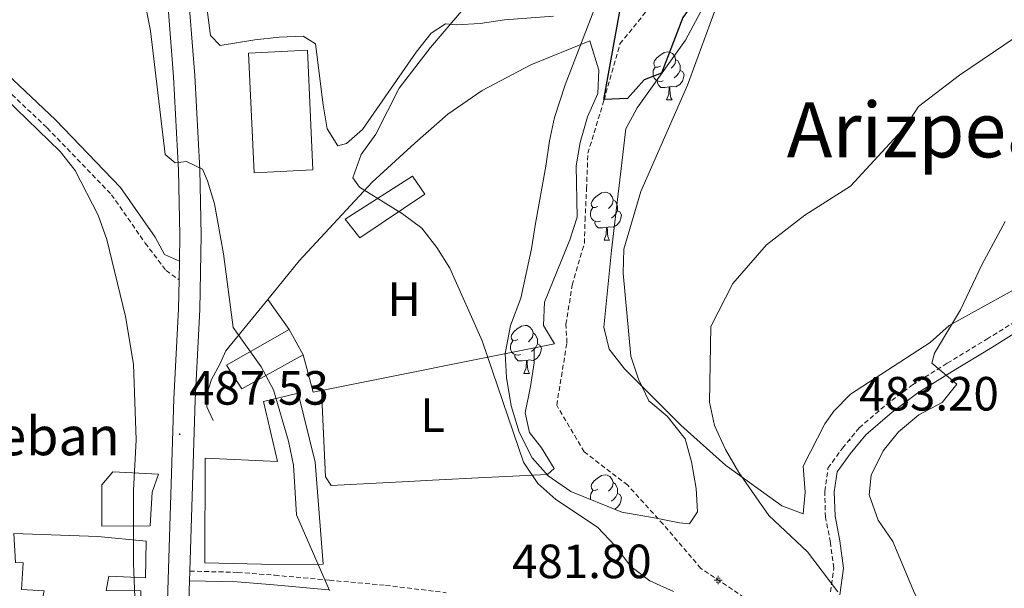
# Model space of a CAD drawing. Units: metres. Extents: x 599673 to 604172, y 4733386 to 4736422.
# Drawn here: x 602981 to 603186, y 4735637 to 4735756 of the extents above; entities that cross this region are included whole.
import ezdxf
from ezdxf.enums import TextEntityAlignment as Align

# ---------------------------------------------------------------- set-up
doc = ezdxf.new("R2010")
doc.units = ezdxf.units.M
doc.header["$MEASUREMENT"] = 0
doc.linetypes.add('TRAZOSX2', pattern=[1.5, 1, -0.5])
for name, color, linetype, lineweight in [('Carátula', 7, 'Continuous', 5), ('Level 11', 142, 'TRAZOSX2', 13), ('Level 13', 5, 'Continuous', 0), ('Level 15', 1, 'Continuous', 0), ('Level 16', 1, 'Continuous', 13), ('Level 21', 19, 'Continuous', 0), ('Level 35', 92, 'Continuous', 0), ('Level 36', 19, 'Continuous', 40), ('Level 37', 92, 'Continuous', 0), ('Level 4', 36, 'Continuous', 30), ('Level 41', 19, 'Continuous', 0), ('Level 44', 19, 'Continuous', 0), ('Level 45', 19, 'Continuous', 0), ('Level 5', 36, 'Continuous', 0), ('Level 52', 1, 'Continuous', 13), ('Level 54', 13, 'Continuous', 0), ('Level 7', 19, 'Continuous', 0)]:
    doc.layers.add(name, color=color, linetype=linetype, lineweight=lineweight)
doc.styles.add('Arial', font='ARIAL.TTF', dxfattribs={"height": 0.2})

# ---------------------------------------------------------------- blocks, each defined once
blk = doc.blocks.new('5PATER')
at = {"layer": 'Carátula', "linetype": 'Continuous', "lineweight": 5}
h = blk.add_hatch(color=250, dxfattribs=at)
edge = h.paths.add_edge_path()
edge.add_ellipse((0, 0), major_axis=(-1.33, -1.34), ratio=0.999422, start_angle=0, end_angle=360)
blk = doc.blocks.new('5NACIE')
at = {"layer": 'Carátula', "color": 170, "linetype": 'Continuous', "lineweight": 5, "flags": 128}
for points in [[(-8.4, 0), (8.4, 0)], [(-4.2, 4.2), (4.2, 4.2)], [(0, 6.3), (0, 8.4)], [(-4.2, -4.2), (4.2, -4.2)], [(0, -6.3), (0, -8.4)]]:
    blk.add_lwpolyline(points, dxfattribs=at)

msp = doc.modelspace()

# ---------------------------------------------------------------- linework, layer by layer
at = {"layer": 'Level 11', "color": 142, "linetype": 'TRAZOSX2', "lineweight": 13}
msp.add_polyline3d([(603141.1, 4735628.79, 478.4), (603132.05, 4735635.07, 478.4), (603123, 4735641.16, 478.4), (603115.11, 4735650.37, 478.4), (603107.71, 4735658.51, 478.05), (603098.62, 4735665.48, 478.05), (603092.89, 4735675.23, 476.69), (603095.02, 4735688.24, 476.35), (603094.83, 4735692.08, 476.35), (603096.12, 4735700.28, 476.01), (603098.68, 4735708.97, 476.01), (603098.8, 4735713.75, 475.33), (603099.12, 4735720.32, 474.99), (603099.4, 4735727.76, 474.65), (603102.77, 4735738.85, 474.31), (603106.1, 4735750.59, 474.31), (603113.3, 4735759.47, 474.31)], dxfattribs=at)
at = {"layer": 'Level 15', "linetype": 'Continuous', "lineweight": 13}
for points in [[(603028.55, 4735748.63, 488.14), (603029.71, 4735723.68, 488.31), (603042.01, 4735724.3, 488.31), (603040.86, 4735749.25, 488.48), (603028.55, 4735748.63, 488.14)], [(603048.7, 4735714, 483.03), (603062.77, 4735723.01, 483.2), (603065.36, 4735719.26, 483.8), (603051.79, 4735710.11, 483.54), (603048.7, 4735714, 483.03)], [(603037.04, 4735691.02, 488.06), (603023.98, 4735683.59, 488.74), (603027.18, 4735678.62, 490.1), (603039.93, 4735685.71, 489.76), (603037.04, 4735691.02, 488.06)], [(603038.92, 4735677.69, 489.76), (603042.48, 4735663.35, 489.76), (603044.11, 4735642.03, 490.27), (603034.18, 4735641.96, 493.68), (603019.42, 4735642.3, 493), (603019.51, 4735664.15, 493.51), (603034.61, 4735663.49, 491.46), (603031.68, 4735676.01, 490.61), (603038.92, 4735677.69, 489.76)], [(602997.96, 4735649.95, 493.68), (603008, 4735650.02, 493.68), (603008.41, 4735657.03, 495.72), (603009.74, 4735660.81, 495.72), (603000.22, 4735661.31, 495.38), (602997.95, 4735658.58, 495.55), (602997.96, 4735649.95, 493.68)], [(602976.56, 4735621.79, 503.73), (602977.41, 4735632.97, 503.73), (602984.98, 4735632.37, 503.73), (602985.86, 4735636.45, 498.11), (602981.15, 4735636.76, 498.28), (602981.52, 4735642.35, 499.81), (602979.89, 4735642.37, 499.81), (602979.58, 4735648.47, 497.43), (602997.08, 4735647.83, 497.6), (603007.18, 4735646.81, 497.77), (603007.02, 4735639.16, 497.6), (602999.36, 4735639.54, 497.6), (602998.85, 4735636.57, 497.43), (603006.06, 4735636.49, 496.58), (603006.28, 4735627.99, 496.41), (602997.13, 4735627.53, 496.41), (602997.12, 4735629.71, 497.43), (602986.95, 4735630.07, 503.73), (602986.72, 4735621.76, 503.56), (602976.56, 4735621.79, 503.73)]]:
    msp.add_polyline3d(points, dxfattribs=at)
at = {"layer": 'Level 16', "color": 1, "linetype": 'Continuous', "lineweight": 13, "ltscale": 0.5}
for points in [[(603032.57, 4735697.24, 485.74), (603039.15, 4735705.32, 484.04), (603054.37, 4735721.71, 481.82), (603063.24, 4735729.91, 480.97), (603070.14, 4735735.94, 480.8), (603077.31, 4735740.89, 480.46), (603087.52, 4735746.21, 479.78), (603099.83, 4735751.2, 478.93)], [(603021.19, 4735671.98, 486.77), (603019.84, 4735674.86, 486.94), (603019.92, 4735677.71, 486.94), (603020.86, 4735680.59, 486.94), (603022.56, 4735683.74, 486.26), (603023.84, 4735686.53, 486.43), (603032.57, 4735697.24, 485.75)], [(603032.57, 4735697.24, 485.75), (603037.04, 4735691.02, 485.92)], [(603092.44, 4735688.04, 480.63), (603042.07, 4735677.95, 484.89), (603039.93, 4735685.71, 485.06)]]:
    msp.add_polyline3d(points, dxfattribs=at)
at = {"layer": 'Level 21', "color": 19, "linetype": 'Continuous', "lineweight": 13}
for points in [[(602999.47, 4735841.11, 481.5), (603001.68, 4735828.21, 481.73), (603009.78, 4735777.43, 483.02), (603011.33, 4735763.65, 484.01), (603012.87, 4735743.73, 484.89), (603013.94, 4735724.23, 485.77), (603014.23, 4735710.69, 486.41), (603014.13, 4735705.25, 486.52), (603014.05, 4735701.39, 486.6), (603013.94, 4735695.32, 486.73), (603012.98, 4735676.5, 487.39), (603011.5, 4735629.94, 489.46), (603011.34, 4735620.33, 489.57), (603010.88, 4735615.36, 489.54), (603007.68, 4735602.52, 490.15), (603004.04, 4735591.88, 490.78), (602999.68, 4735580.89, 491.32), (602991.21, 4735562.29, 492), (602979.39, 4735539.59, 492.4), (602975.01, 4735529.35, 491.86), (602972.05, 4735520.45, 491.86), (602967.29, 4735496.54, 491.42), (602965.1, 4735481.7, 491.58), (602962.11, 4735455.41, 493.07)], [(603015.78, 4735764.07, 484.01), (603017.34, 4735744.02, 484.89), (603018.41, 4735724.39, 485.77), (603018.7, 4735710.7, 486.41), (603018.41, 4735695.16, 486.73), (603017.44, 4735676.32, 487.39), (603016.31, 4735640.58, 488.98), (603016.24, 4735638.58, 489.07), (603015.97, 4735629.83, 489.46), (603015.81, 4735620.09, 489.57), (603015.3, 4735614.61, 489.54), (603011.97, 4735601.25, 490.15), (603008.24, 4735590.33, 490.78), (603003.79, 4735579.13, 491.32), (602995.23, 4735560.33, 492), (602983.44, 4735537.68, 492.4), (602979.19, 4735527.76, 491.86)]]:
    msp.add_polyline3d(points, dxfattribs=at)
at = {"layer": 'Level 21', "color": 19, "linetype": 'Continuous', "lineweight": 0}
for points in [[(602973.03, 4735749.07, 488.98), (602988.23, 4735734.75, 488.6), (603001.81, 4735720.65, 487.52), (603009.05, 4735710.23, 486.94), (603011, 4735706.65, 486.42), (603014.13, 4735705.25, 486.6)], [(603151.99, 4735635.64, 481.48), (603152.74, 4735641.21, 481.99), (603152, 4735646.91, 481.99), (603150.99, 4735652.05, 482.51), (603150.84, 4735657.11, 483.02), (603151.44, 4735661.29, 482.85), (603154.13, 4735665.03, 483.02), (603157.45, 4735669.04, 483.7), (603162.9, 4735673.73, 484.72), (603168.31, 4735677.78, 484.21), (603175.47, 4735682.27, 486.08), (603183.73, 4735687.27, 486.25), (603191.94, 4735692.36, 487.62)], [(603016.24, 4735638.58, 488.3), (603026.21, 4735638.33, 487.62), (603033.85, 4735637.74, 486.6), (603045.25, 4735636.68, 484.55)]]:
    msp.add_polyline3d(points, dxfattribs=at)
at = {"layer": 'Level 21', "color": 19, "linetype": 'TRAZOSX2', "lineweight": 0}
for points in [[(602971.51, 4735747.21, 488.98), (602986.55, 4735733.05, 488.6), (602999.96, 4735719.13, 487.52), (603006.97, 4735709.04, 486.94), (603011.33, 4735703.3, 486.42), (603014.05, 4735701.39, 486.6)], [(603150.05, 4735636.24, 481.48), (603150.73, 4735641.22, 481.99), (603150.03, 4735646.59, 481.99), (603148.99, 4735651.82, 482.51), (603148.83, 4735657.23, 483.02), (603149.52, 4735662.06, 482.85), (603152.54, 4735666.26, 483.02), (603156.02, 4735670.45, 483.7), (603161.65, 4735675.29, 484.72), (603167.18, 4735679.43, 484.21), (603174.42, 4735683.97, 486.08), (603182.68, 4735688.98, 486.25), (603190.99, 4735694.12, 487.62)], [(603016.31, 4735640.58, 488.3), (603026.31, 4735640.33, 487.62), (603034.02, 4735639.73, 486.6), (603045.43, 4735638.67, 484.55), (603057.18, 4735637.63, 483.19), (603069.84, 4735636.08, 482.34)]]:
    msp.add_polyline3d(points, dxfattribs=at)
at = {"layer": 'Level 35', "color": 92, "linetype": 'Continuous', "lineweight": 0, "ltscale": 0.5}
for points in [[(603130.6, 4735770.43, 475.82), (603120.17, 4735741.95, 475.82), (603110.46, 4735719.8, 475.82), (603106.88, 4735707.73, 475.82), (603106.75, 4735702.73, 475.82), (603108.36, 4735685.45, 475.82), (603110, 4735680.64, 475.82), (603112.15, 4735676.13, 475.82), (603115.98, 4735672.91, 475.82), (603119.71, 4735668.2, 476.89), (603121, 4735663.38, 477.95), (603121.98, 4735657.84, 477.95), (603122.27, 4735652.94, 478.93), (603120.61, 4735650.43, 480.08), (603118.5, 4735650.67, 480.08), (603113.68, 4735651.62, 479.06), (603106.51, 4735652.86, 479.02), (603095.81, 4735657.21, 479.02), (603091.1, 4735660.46, 479.02), (603087.78, 4735664.2, 479.02), (603085.05, 4735669.59, 479.02), (603083.37, 4735675.1, 479.02), (603082.38, 4735680.99, 479.02), (603082.1, 4735685.98, 479.02), (603083.22, 4735691.86, 479.02)], [(603083.22, 4735691.86, 479.02), (603085.38, 4735697.56, 477.95), (603087.65, 4735707.81, 477.95), (603088.44, 4735713.09, 476.89), (603090.62, 4735725.08, 476.89), (603091.4, 4735730.36, 477.95), (603092.42, 4735735.25, 478.06), (603094.65, 4735742.06, 476.89), (603101.14, 4735758.81, 476.89)]]:
    msp.add_polyline3d(points, dxfattribs=at)
at = {"layer": 'Level 36', "color": 92, "linetype": 'Continuous', "lineweight": 0}
for points in [[(603189.27, 4735838.2, 473.55), (603179.26, 4735838.21, 473.55), (603172.51, 4735837.74, 473.55), (603167.68, 4735836.55, 473.55), (603163.18, 4735834.25, 473.55), (603159, 4735831.21, 473.55), (603152.77, 4735825.36, 473.55), (603142.81, 4735814.2, 474.01), (603137.84, 4735808.2, 474.61), (603134.76, 4735803.5, 475.14), (603132.63, 4735798.97, 474.8), (603131.5, 4735795.48, 474.61), (603127.55, 4735775.97, 476.64), (603126.06, 4735764.98, 477.27), (603124.5, 4735760.24, 477.27), (603119.76, 4735751.39, 477.27), (603109.72, 4735737.26, 477.27), (603107.31, 4735732.86, 477.27)], [(603017.42, 4735776.87, 483.24), (603020.64, 4735752.34, 483.34), (603022.67, 4735750.26, 483.07), (603029.86, 4735751.41, 482.01), (603034.98, 4735752.02, 482.54), (603039.98, 4735752.19, 482.54), (603042.57, 4735750.57, 482.27), (603044.17, 4735737.9, 482.81), (603044.95, 4735732.87, 482.54), (603047.23, 4735729.31, 482.27), (603049.04, 4735729.84, 482.27), (603052.38, 4735732.72, 482.01), (603063.53, 4735748.83, 480.68), (603066.69, 4735752.85, 479.96), (603069.7, 4735754.74, 479.34), (603071.98, 4735754.59, 479.08), (603076.94, 4735754.84, 479.61), (603081.97, 4735755.61, 479.63), (603092.23, 4735756.39, 478.56)], [(603092.44, 4735688.04, 480.47), (603090.15, 4735691.85, 479.94), (603090.36, 4735696.71, 479.64), (603095.62, 4735709.69, 479.94), (603097.19, 4735714.45, 479.94), (603096.94, 4735725.13, 479.94), (603097.76, 4735730.03, 479.43), (603099.3, 4735735.38, 478.87), (603101.5, 4735740.21, 479.14), (603101.69, 4735745.11, 479.14), (603099.83, 4735751.2, 479.14)], [(603114.54, 4735745.97, 0.01), (603114, 4735745.71, 0.01), (603113.48, 4735745.76, 0.01), (603113.21, 4735746.13, 0.01), (603113.16, 4735746.56, 0.01), (603113.32, 4735747.08, 0.01), (603113.8, 4735747.67, 0.01), (603114.43, 4735748.2, 0.01), (603115.33, 4735748.79, 0.01), (603116.08, 4735748.95, 0.01), (603116.5, 4735748.89, 0.01), (603117.03, 4735748.58, 0.01), (603117.56, 4735747.99, 0.01), (603117.72, 4735747.35, 0.01), (603117.61, 4735746.5, 0.01), (603117.18, 4735745.97, 0.01), (603116.76, 4735745.55, 0.01)], [(603117.72, 4735747.35, 0.01), (603118.2, 4735747.04, 0.01), (603118.51, 4735746.4, 0.01), (603118.67, 4735746.08, 0.01), (603118.67, 4735745.5, 0.01), (603118.67, 4735745.07, 0.01), (603118.3, 4735744.38, 0.01), (603117.88, 4735743.9, 0.01), (603117.4, 4735743.48, 0.01)], [(603115.12, 4735742.89, 0.01), (603114.7, 4735742.73, 0.01), (603114.11, 4735742.79, 0.01), (603113.64, 4735743, 0.01), (603113.21, 4735743.43, 0.01), (603113, 4735744.01, 0.01), (603113, 4735744.43, 0.01), (603113.05, 4735745.02, 0.01), (603113.48, 4735745.71, 0.01)], [(603118.67, 4735745.07, 0.01), (603119.12, 4735744.82, 0.01), (603119.47, 4735744.21, 0.01), (603119.36, 4735743.48, 0.01), (603119.15, 4735742.84, 0.01), (603118.56, 4735742.1, 0.01), (603117.77, 4735741.62, 0.01), (603116.92, 4735741.73, 0.01), (603116.49, 4735741.6, 0.01)], [(603107.31, 4735732.86, 477.27), (603104.34, 4735707.45, 477.27), (603102.7, 4735691.47, 479.4), (603103.82, 4735686.88, 479.44), (603107.05, 4735682.77, 479.31), (603118.84, 4735671, 480.11), (603128.1, 4735662.7, 481), (603139.88, 4735654.22, 482.07), (603144.34, 4735652.52, 482.07), (603144.77, 4735657.06, 482.07), (603144.35, 4735662.48, 482.07), (603148.85, 4735671.35, 481.51), (603150.76, 4735673.99, 481.53), (603154.25, 4735677.53, 482.05), (603170.82, 4735688.28, 483.66), (603174.84, 4735691.8, 485.26), (603194.24, 4735702.52, 486.05), (603202.68, 4735707.89, 486.33), (603213.61, 4735718.03, 487.92), (603218.05, 4735721.6, 487.39), (603227.52, 4735731.33, 487.39), (603231.36, 4735734.51, 487.21), (603243.02, 4735742.6, 485.79)], [(603116.38, 4735741.6, 0.01), (603115.49, 4735741.51, 0.01), (603114.64, 4735741.51, 0.01), (603114.22, 4735741.94, 0.01), (603113.9, 4735742.42, 0.01), (603113.9, 4735742.73, 0.01)], [(603115.84, 4735738.91, 0.01), (603116.27, 4735740.07, 0.01), (603116.38, 4735741.6, 0.01), (603116.49, 4735741.6, 0.01), (603116.52, 4735741.01, 0.01), (603116.56, 4735740.33, 0.01), (603116.63, 4735739.71, 0.01), (603116.74, 4735739.31, 0.01), (603116.96, 4735738.91, 0.01)], [(603115.84, 4735738.91, 0.01), (603116.96, 4735738.91, 0.01)], [(603101.48, 4735716.69, 0.01), (603100.94, 4735716.42, 0.01), (603100.42, 4735716.48, 0.01), (603100.15, 4735716.85, 0.01), (603100.1, 4735717.27, 0.01), (603100.26, 4735717.79, 0.01), (603100.74, 4735718.39, 0.01), (603101.37, 4735718.92, 0.01), (603102.27, 4735719.5, 0.01), (603103.02, 4735719.66, 0.01), (603103.44, 4735719.61, 0.01), (603103.97, 4735719.29, 0.01), (603104.5, 4735718.71, 0.01), (603104.66, 4735718.07, 0.01), (603104.55, 4735717.22, 0.01), (603104.12, 4735716.69, 0.01), (603103.7, 4735716.26, 0.01)], [(603104.66, 4735718.07, 0.01), (603105.14, 4735717.75, 0.01), (603105.45, 4735717.11, 0.01), (603105.61, 4735716.79, 0.01), (603105.61, 4735716.21, 0.01), (603105.61, 4735715.79, 0.01), (603105.24, 4735715.1, 0.01), (603104.82, 4735714.62, 0.01), (603104.34, 4735714.2, 0.01)], [(603102.06, 4735713.61, 0.01), (603101.64, 4735713.45, 0.01), (603101.05, 4735713.51, 0.01), (603100.58, 4735713.72, 0.01), (603100.15, 4735714.14, 0.01), (603099.94, 4735714.73, 0.01), (603099.94, 4735715.15, 0.01), (603099.99, 4735715.73, 0.01), (603100.42, 4735716.42, 0.01)], [(603105.61, 4735715.79, 0.01), (603106.06, 4735715.54, 0.01), (603106.41, 4735714.92, 0.01), (603106.3, 4735714.2, 0.01), (603106.09, 4735713.56, 0.01), (603105.5, 4735712.82, 0.01), (603104.71, 4735712.34, 0.01), (603103.86, 4735712.44, 0.01), (603103.43, 4735712.31, 0.01)], [(603103.32, 4735712.31, 0.01), (603102.43, 4735712.23, 0.01), (603101.58, 4735712.23, 0.01), (603101.16, 4735712.66, 0.01), (603100.84, 4735713.13, 0.01), (603100.84, 4735713.45, 0.01)], [(603102.78, 4735709.63, 0.01), (603103.21, 4735710.79, 0.01), (603103.32, 4735712.31, 0.01), (603103.43, 4735712.31, 0.01), (603103.46, 4735711.73, 0.01), (603103.5, 4735711.04, 0.01), (603103.57, 4735710.43, 0.01), (603103.68, 4735710.03, 0.01), (603103.9, 4735709.63, 0.01)], [(603102.78, 4735709.63, 0.01), (603103.9, 4735709.63, 0.01)], [(603084.76, 4735688.89, 0.01), (603084.23, 4735688.62, 0.01), (603083.7, 4735688.67, 0.01), (603083.44, 4735689.05, 0.01), (603083.38, 4735689.47, 0.01), (603083.54, 4735689.99, 0.01), (603084.02, 4735690.59, 0.01), (603084.66, 4735691.11, 0.01), (603085.56, 4735691.7, 0.01), (603086.3, 4735691.86, 0.01), (603086.73, 4735691.81, 0.01), (603087.26, 4735691.49, 0.01), (603087.79, 4735690.91, 0.01), (603087.95, 4735690.27, 0.01), (603087.84, 4735689.41, 0.01), (603087.41, 4735688.89, 0.01), (603086.99, 4735688.46, 0.01)], [(603087.95, 4735690.27, 0.01), (603088.42, 4735689.95, 0.01), (603088.74, 4735689.31, 0.01), (603088.9, 4735688.99, 0.01), (603088.9, 4735688.41, 0.01), (603088.9, 4735687.99, 0.01), (603088.53, 4735687.29, 0.01), (603088.11, 4735686.81, 0.01), (603087.63, 4735686.39, 0.01)], [(603088.17, 4735687.19, 478.75), (603088.16, 4735684.04, 479.01), (603087.4, 4735679.12, 479.5), (603086.32, 4735673.64, 479.54), (603087.23, 4735669.49, 479.81), (603089.75, 4735666.3, 479.81), (603092.33, 4735662.01, 480.08), (603091, 4735660.77, 480.08), (603077.9, 4735660.11, 480.56), (603066.95, 4735659.56, 482.74), (603061.98, 4735659.3, 483.29), (603045.78, 4735658.48, 482.74), (603044.64, 4735660.26, 483.01), (603043.81, 4735678.3, 483.01)], [(603085.35, 4735685.81, 0.01), (603084.92, 4735685.65, 0.01), (603084.34, 4735685.71, 0.01), (603083.86, 4735685.91, 0.01), (603083.44, 4735686.34, 0.01), (603083.22, 4735686.93, 0.01), (603083.22, 4735687.35, 0.01), (603083.28, 4735687.93, 0.01), (603083.7, 4735688.62, 0.01)], [(603088.9, 4735687.99, 0.01), (603089.35, 4735687.73, 0.01), (603089.7, 4735687.12, 0.01), (603089.59, 4735686.39, 0.01), (603089.38, 4735685.75, 0.01), (603088.79, 4735685.01, 0.01), (603088, 4735684.53, 0.01), (603087.15, 4735684.64, 0.01), (603086.72, 4735684.51, 0.01)], [(603086.61, 4735684.51, 0.01), (603085.72, 4735684.43, 0.01), (603084.87, 4735684.43, 0.01), (603084.45, 4735684.85, 0.01), (603084.13, 4735685.33, 0.01), (603084.13, 4735685.65, 0.01)], [(603086.06, 4735681.83, 0.01), (603086.5, 4735682.99, 0.01), (603086.61, 4735684.51, 0.01), (603086.72, 4735684.51, 0.01), (603086.75, 4735683.93, 0.01), (603086.79, 4735683.24, 0.01), (603086.86, 4735682.63, 0.01), (603086.97, 4735682.23, 0.01), (603087.19, 4735681.83, 0.01)], [(603086.06, 4735681.83, 0.01), (603087.19, 4735681.83, 0.01)], [(603101.47, 4735657.7, 0.01), (603100.94, 4735657.43, 0.01), (603100.41, 4735657.49, 0.01), (603100.15, 4735657.86, 0.01), (603100.09, 4735658.28, 0.01), (603100.25, 4735658.8, 0.01), (603100.73, 4735659.4, 0.01), (603101.37, 4735659.93, 0.01), (603102.27, 4735660.51, 0.01), (603103.01, 4735660.67, 0.01), (603103.44, 4735660.62, 0.01), (603103.97, 4735660.3, 0.01), (603104.5, 4735659.72, 0.01), (603104.66, 4735659.08, 0.01), (603104.55, 4735658.23, 0.01), (603104.12, 4735657.7, 0.01), (603103.7, 4735657.27, 0.01)], [(603104.66, 4735659.08, 0.01), (603105.13, 4735658.76, 0.01), (603105.45, 4735658.12, 0.01), (603105.61, 4735657.8, 0.01), (603105.61, 4735657.22, 0.01), (603105.61, 4735656.8, 0.01), (603105.24, 4735656.11, 0.01), (603104.82, 4735655.63, 0.01), (603104.34, 4735655.21, 0.01)], [(603100.02, 4735655.49, 0.01), (603099.93, 4735655.74, 0.01), (603099.93, 4735656.16, 0.01), (603099.99, 4735656.74, 0.01), (603100.41, 4735657.43, 0.01)], [(603105.61, 4735656.8, 0.01), (603106.06, 4735656.55, 0.01), (603106.41, 4735655.93, 0.01), (603106.3, 4735655.21, 0.01), (603106.09, 4735654.57, 0.01), (603105.5, 4735653.83, 0.01), (603104.95, 4735653.49, 0.01)]]:
    msp.add_polyline3d(points, dxfattribs=at)
at = {"layer": 'Level 4', "color": 36, "linetype": 'Continuous', "lineweight": 30}
for points in [[(603111.14, 4735743.09, 475.01), (603107.65, 4735739.22, 475.01), (603102.73, 4735738.97, 475.01), (603106.59, 4735760.1, 475.01), (603113.34, 4735772.76, 475.01), (603122.1, 4735794.14, 475.01), (603126.27, 4735809.12, 475.01), (603135.35, 4735824.36, 475.01), (603148.11, 4735839.79, 475.01), (603163.83, 4735850.97, 475.01), (603168.67, 4735853.19, 475.01), (603178.56, 4735856.71, 475.01), (603183.12, 4735858.77, 475.01), (603186.38, 4735862.26, 475.01)], [(603194.14, 4735830.6, 475.01), (603167.44, 4735828.03, 475.01), (603162.11, 4735827.18, 475.01), (603157.18, 4735825.65, 475.01), (603153.03, 4735822.86, 475.01), (603148.87, 4735818.79, 475.01), (603142.65, 4735810.17, 475.01), (603134.75, 4735796.67, 475.01), (603132.29, 4735791.54, 475.01), (603127.23, 4735769.89, 475.01), (603122.14, 4735760.18, 475.01), (603119.24, 4735756.11, 475.01), (603114.77, 4735744.51, 475.01), (603111.14, 4735743.09, 475.01)]]:
    msp.add_polyline3d(points, dxfattribs=at)
at = {"layer": 'Level 5', "color": 36, "linetype": 'Continuous', "lineweight": 0}
for points in [[(603151.58, 4735636.26, 480.01), (603145.25, 4735644.62, 480.01), (603137.17, 4735652.2, 480.01), (603130.92, 4735661.19, 480.01), (603128.1, 4735665.98, 480.01), (603125.85, 4735670.95, 480.01), (603124.8, 4735675.84, 480.01), (603125.09, 4735691.63, 480.01), (603129.64, 4735700.62, 480.01), (603136.67, 4735708.64, 480.01), (603144.66, 4735714.85, 480.01), (603154.23, 4735720.91, 480.01), (603165.69, 4735733.36, 480.01), (603168.45, 4735737.56, 480.01), (603176.99, 4735744.03, 480.01), (603209.69, 4735766.24, 480.01)], [(603006.56, 4735761.22, 485.01), (603008.11, 4735753.28, 485.01), (603011.13, 4735727.53, 485.01), (603013.22, 4735725.78, 485.01), (603015.64, 4735726.04, 485.01), (603018.95, 4735724.42, 485.01), (603020, 4735722.04, 485.01), (603021.42, 4735717.25, 485.01), (603023.35, 4735706.76, 485.01), (603025.38, 4735691.43, 485.01), (603031.2, 4735683.18, 485.01), (603033.8, 4735678.38, 485.01), (603036.92, 4735667.73, 485.01), (603037.96, 4735662.7, 485.01), (603038.56, 4735652.35, 485.01), (603045.44, 4735636.53, 485.01)], [(603073.42, 4735757.89, 480.01), (603066.54, 4735749.81, 480.01), (603060.02, 4735741.32, 480.01), (603055.14, 4735731.77, 480.01), (603052.06, 4735727.53, 480.01), (603050.31, 4735722.65, 480.01), (603051.69, 4735720.72, 480.01), (603060.7, 4735715.16, 480.01), (603064.71, 4735712.17, 480.01), (603067.86, 4735708.13, 480.01), (603070.6, 4735703.78, 480.01), (603077.36, 4735688.6, 480.01), (603085.94, 4735663.35, 480.01), (603088.96, 4735658.85, 480.01), (603092.69, 4735655.51, 480.01), (603101.42, 4735649.77, 480.01), (603105.08, 4735645.85, 480.01), (603108.37, 4735641.58, 480.01), (603112.33, 4735638.53, 480.01), (603117.3, 4735636.31, 480.01)], [(602977.74, 4735739.27, 490.01), (602989.25, 4735728.12, 490.01)], [(602989.25, 4735728.12, 490.01), (602992.35, 4735724.19, 490.01), (602997.17, 4735714.86, 490.01), (602998.97, 4735709.78, 490.01), (603002.87, 4735693.74, 490.01), (603004.53, 4735683.74, 490.01), (603005.12, 4735667.96, 490.01), (603004.57, 4735657.48, 490.01), (603004.56, 4735642.16, 490.01), (603005.63, 4735614.02, 490.01)], [(603187.2, 4735592.89, 485.01), (603183.11, 4735596.76, 485.01), (603179.96, 4735601.49, 485.01), (603176.13, 4735611.4, 485.01), (603174.06, 4735621.87, 485.01), (603172.36, 4735626.57, 485.01), (603167.6, 4735635.99, 485.01), (603163.06, 4735646.79, 485.01), (603159.98, 4735651.21, 485.01), (603158.14, 4735656.48, 485.01), (603158.57, 4735660.58, 485.01), (603161.04, 4735665.65, 485.01), (603164.27, 4735669.67, 485.01), (603168.52, 4735673.18, 485.01), (603173.33, 4735675.79, 485.01), (603176.43, 4735679.59, 485.01), (603171.22, 4735683.98, 485.01), (603171.74, 4735686.08, 485.01), (603177.22, 4735695.09, 485.01), (603181.61, 4735704.47, 485.01), (603186.54, 4735713.52, 485.01)]]:
    msp.add_polyline3d(points, dxfattribs=at)
at = {"layer": 'Level 52', "color": 1, "linetype": 'Continuous', "lineweight": 13}
for points in [[(603028.55, 4735748.63, 488.14), (603040.86, 4735749.25, 488.48), (603042.01, 4735724.3, 488.31), (603029.71, 4735723.68, 488.31), (603028.55, 4735748.63, 488.14)], [(603048.7, 4735714, 483.03), (603062.77, 4735723.01, 483.2), (603065.36, 4735719.26, 483.8), (603051.79, 4735710.11, 483.54), (603048.7, 4735714, 483.03)], [(603037.04, 4735691.02, 488.06), (603039.93, 4735685.71, 489.76), (603027.18, 4735678.62, 490.1), (603023.98, 4735683.59, 488.74), (603037.04, 4735691.02, 488.06)], [(603038.92, 4735677.69, 489.76), (603042.48, 4735663.35, 489.76), (603044.11, 4735642.03, 490.27), (603034.18, 4735641.96, 493.68), (603019.42, 4735642.3, 493), (603019.51, 4735664.15, 493.51), (603034.61, 4735663.49, 491.46), (603031.68, 4735676.01, 490.61), (603038.92, 4735677.69, 489.76)], [(602997.96, 4735649.95, 493.68), (602997.95, 4735658.58, 495.55), (603000.22, 4735661.31, 495.38), (603009.74, 4735660.81, 495.72), (603008.41, 4735657.03, 495.72), (603008, 4735650.02, 493.68), (602997.96, 4735649.95, 493.68)], [(602976.56, 4735621.79, 503.73), (602977.41, 4735632.97, 503.73), (602984.98, 4735632.37, 503.73), (602985.86, 4735636.45, 498.11), (602981.15, 4735636.76, 498.28), (602981.52, 4735642.35, 499.81), (602979.89, 4735642.37, 499.81), (602979.58, 4735648.47, 497.43), (602997.08, 4735647.83, 497.6), (603007.18, 4735646.81, 497.77), (603007.02, 4735639.16, 497.6), (602999.36, 4735639.54, 497.6), (602998.85, 4735636.57, 497.43), (603006.06, 4735636.49, 496.58), (603006.28, 4735627.99, 496.41), (602997.13, 4735627.53, 496.41), (602997.12, 4735629.71, 497.43), (602986.95, 4735630.07, 503.73), (602986.72, 4735621.76, 503.56), (602976.56, 4735621.79, 503.73)]]:
    msp.add_polyline3d(points, close=True, dxfattribs=at)
at = {"layer": 'Level 54', "color": 13, "linetype": 'Continuous', "lineweight": 0}
for points in [[(603015.78, 4735764.07, 484.01), (603017.34, 4735744.02, 484.89), (603018.41, 4735724.39, 485.77), (603018.7, 4735710.7, 486.41), (603018.41, 4735695.16, 486.73), (603017.44, 4735676.32, 487.39), (603016.31, 4735640.58, 488.3), (603016.24, 4735638.58, 489.07), (603015.97, 4735629.83, 489.46), (603015.81, 4735620.09, 489.57), (603015.3, 4735614.61, 489.54), (603011.97, 4735601.25, 490.15), (603008.24, 4735590.33, 490.78), (603003.79, 4735579.13, 491.32), (602995.23, 4735560.33, 492), (602983.44, 4735537.68, 492.4), (602979.19, 4735527.76, 491.86)], [(602979.39, 4735539.59, 492.4), (602991.21, 4735562.29, 492), (602999.68, 4735580.89, 491.32), (603004.04, 4735591.88, 490.78), (603007.68, 4735602.52, 490.15), (603010.88, 4735615.36, 489.54), (603011.34, 4735620.33, 489.57), (603011.5, 4735629.94, 489.46), (603012.98, 4735676.5, 487.39), (603013.94, 4735695.32, 486.73), (603014.05, 4735701.39, 486.6), (603014.13, 4735705.25, 486.52), (603014.23, 4735710.69, 486.41), (603013.94, 4735724.23, 485.77), (603012.87, 4735743.73, 484.89), (603011.33, 4735763.65, 484.01)]]:
    msp.add_polyline3d(points, dxfattribs=at)

# ---------------------------------------------------------------- block references
at = {"layer": 'Level 13', "color": 5, "linetype": 'Continuous', "lineweight": 0, "xscale": 0.09999983015004542, "yscale": 0.09999983015004542}
msp.add_blockref('5NACIE', (603126.61, 4735638.73, 478.4), dxfattribs=at)
at = {"layer": 'Level 7', "color": 19, "linetype": 'Continuous', "lineweight": 0, "xscale": 0.09999983015004542, "yscale": 0.09999983015004542}
for p in [(603014.18, 4735669.13, 487.54), (603154.05, 4735667.91, 483.21)]:
    msp.add_blockref('5PATER', p, dxfattribs=at)

# ---------------------------------------------------------------- texts
at = {"layer": 'Level 37', "color": 92, "linetype": 'Continuous', "lineweight": 0, "style": 'Arial'}
for s, p in [('H', (603061.05, 4735697.34, 481.03)), ('L', (603067.01, 4735673.12, 481.98))]:
    msp.add_text(s, height=7, dxfattribs=at).set_placement(p, align=Align.MIDDLE_CENTER)
at = {"layer": 'Level 41', "color": 19, "linetype": 'Continuous', "lineweight": 0, "style": 'Arial'}
for s, p in [('487.53', (603016.16, 4735673.13, 487.54)), ('483.20', (603156.04, 4735671.91, 483.21)), ('481.80', (603083.57, 4735636.93, 481.81))]:
    msp.add_text(s, height=7, dxfattribs=at).set_placement(p, align=Align.BOTTOM_LEFT)
at = {"layer": 'Level 44', "linetype": 'Continuous', "lineweight": 0, "style": 'Arial'}
msp.add_text('San Esteban', height=8, dxfattribs=at).set_placement((602938.68, 4735662.26, 500.25), align=Align.BOTTOM_LEFT)
at = {"layer": 'Level 45', "color": 19, "linetype": 'Continuous', "lineweight": 0, "style": 'Arial'}
msp.add_text('Arizpea', height=11.5, dxfattribs=at).set_placement((603168.23, 4735732.66, 479.61), align=Align.MIDDLE_CENTER)

doc.saveas('drawing.dxf')
